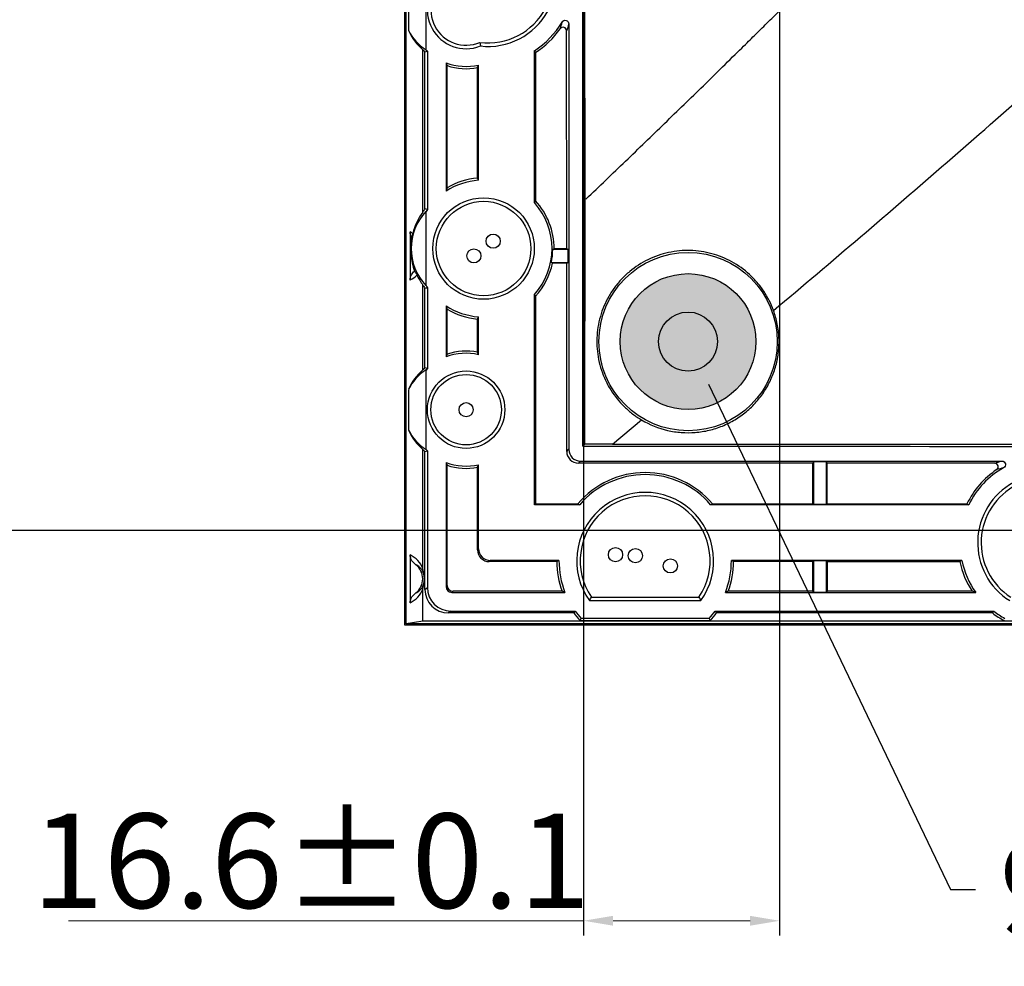
# Model space of a CAD drawing. Units: millimetres. Extents: x 3028 to 3892, y 627 to 1238.
# Drawn here: x 3205 to 3288, y 849 to 929 of the extents above; entities that cross this region are included whole.
import ezdxf
from ezdxf import colors
from ezdxf.entities.mleader import LeaderData, LeaderLine
from ezdxf.math import Vec2, Vec3

# ---------------------------------------------------------------- set-up
doc = ezdxf.new("R2010")
doc.units = ezdxf.units.MM
doc.header["$LTSCALE"] = 0.25
doc.layers.get('0').update_dxf_attribs({"lineweight": 25})
doc.layers.add('1', color=7, linetype='Continuous', true_color=0xffffff)
doc.styles.add('Times New Roman', font='times.ttf')
doc.dimstyles.new('承认书标注样式', dxfattribs={"dimtxt": 8, "dimasz": 2.5, "dimexe": 1.25, "dimexo": 0.625, "dimgap": 1, "dimtad": 1, "dimdec": 1, "dimzin": 1, "dimdsep": 46, "dimtxsty": 'Times New Roman', "dimcen": 0.09, "dimclrd": 7, "dimclre": 7, "dimclrt": 7, "dimadec": 0, "dimazin": 0, "dimtol": 1, "dimtp": 0.1, "dimtm": 0.1, "dimtfac": 1, "dimtmove": 0, "dimatfit": 3, "dimfxl": 1, "dimtolj": 1, "dimlwd": -1, "dimlwe": -1, "dimarcsym": 0})

# ---------------------------------------------------------------- blocks, each defined once
blk = doc.blocks.new('*D144')
at = {"color": 3, "ltscale": 0.3, "transparency": 16777216}
for p, q in [((3321.592, 1119.534), (3195.808, 1119.534)), ((3401.592, 885.534), (3195.808, 885.534))]:
    blk.add_line(p, q, dxfattribs=at)
at = {"color": 3, "lineweight": 5, "ltscale": 0.3, "transparency": 16777216}
blk.add_line((3197.058, 1117.034), (3197.058, 888.034), dxfattribs=at)
at = {"color": 3, "ltscale": 0.3, "transparency": 16777216}
for points in [[(3196.641, 1117.034), (3197.474, 1117.034), (3197.058, 1119.534)], [(3196.641, 888.034), (3197.474, 888.034), (3197.058, 885.534)]]:
    blk.add_solid(points, dxfattribs=at)
at = {"color": 3, "ltscale": 0.3, "transparency": 16777216, "insert": (3191.977, 1003.237), "char_height": 8, "attachment_point": 5, "rotation": 90, "style": 'Times New Roman'}
blk.add_mtext('\\A1;234.0±0.1', dxfattribs=at)
blk = doc.blocks.new('*D154')
at = {"color": 3, "ltscale": 0.3, "transparency": 16777216}
for p, q in [((3252.364, 972.426), (3252.364, 851.233)), ((3268.97, 972.426), (3268.97, 851.233))]:
    blk.add_line(p, q, dxfattribs=at)
at = {"color": 3, "lineweight": 5, "ltscale": 0.3, "transparency": 16777216}
for p, q in [((3252.364, 852.483), (3208.769, 852.483)), ((3266.47, 852.483), (3254.864, 852.483))]:
    blk.add_line(p, q, dxfattribs=at)
at = {"color": 3, "ltscale": 0.3, "transparency": 16777216}
for points in [[(3254.864, 852.899), (3254.864, 852.066), (3252.364, 852.483)], [(3266.47, 852.899), (3266.47, 852.066), (3268.97, 852.483)]]:
    blk.add_solid(points, dxfattribs=at)
at = {"color": 3, "ltscale": 0.3, "transparency": 16777216, "insert": (3229.317, 857.563), "char_height": 8, "attachment_point": 5, "style": 'Times New Roman'}
blk.add_mtext('\\A1;16.6±0.1', dxfattribs=at)

msp = doc.modelspace()

# ---------------------------------------------------------------- hatches: boundary and pattern name
h = msp.add_hatch(color=7)
h.dxf.hatch_style = 1
h.paths.add_polyline_path([(3255.462, 901.529, 1), (3266.962, 901.529, 1)])

# ---------------------------------------------------------------- linework, layer by layer
at = {"color": 0}
msp.add_lwpolyline([(3237.217, 877.534), (3487.217, 877.534), (3487.217, 1127.534), (3237.217, 1127.534)], close=True, dxfattribs=at)
at = {"layer": '1', "color": 7, "linetype": 'Continuous'}
for p, q in [((3237.317, 877.634), (3237.317, 1127.434)), ((3237.346, 877.662), (3237.346, 1127.406)), ((3252.313, 892.672), (3252.309, 967.091)), ((3252.491, 913.658), (3252.488, 966.721)), ((3239.029, 926.25), (3239.029, 932.985)), ((3237.55, 931.353), (3237.55, 927.881)), ((3250.941, 909.385), (3250.938, 927.848)), ((3251.113, 928.438), (3251.118, 892.408)), ((3238.772, 912.506), (3238.772, 926.24)), ((3243.592, 926.869), (3243.633, 926.565)), ((3248.204, 913.296), (3248.204, 926.169)), ((3248.204, 926.169), (3248.292, 926.018)), ((3238.934, 912.761), (3238.934, 926.073)), ((3239.144, 926.137), (3239.144, 912.727)), ((3248.292, 926.018), (3248.292, 913.46)), ((3240.725, 925.147), (3240.725, 914.263)), ((3240.725, 925.147), (3240.821, 924.908)), ((3240.821, 914.549), (3240.821, 924.908)), ((3243.388, 924.736), (3243.484, 924.953)), ((3243.388, 915.379), (3243.388, 924.736)), ((3243.484, 915.194), (3243.484, 924.953)), ((3243.484, 915.194), (3243.388, 915.379)), ((3252.49, 892.849), (3252.491, 913.658)), ((3252.491, 913.658), (3252.586, 913.614)), ((3248.292, 913.46), (3248.204, 913.296)), ((3239.029, 906.268), (3239.029, 912.555)), ((3237.69, 910.815), (3237.69, 906.747)), ((3249.761, 909.33), (3249.873, 909.385)), ((3251.053, 909.33), (3249.761, 909.33)), ((3250.941, 909.385), (3249.873, 909.385)), ((3251.053, 909.33), (3250.941, 909.385)), ((3251.053, 908.23), (3251.053, 909.33)), ((3249.641, 908.23), (3251.053, 908.23)), ((3249.743, 908.174), (3249.641, 908.23)), ((3250.941, 908.174), (3249.743, 908.174)), ((3250.941, 908.174), (3251.053, 908.23)), ((3250.943, 892.234), (3250.941, 908.174)), ((3238.772, 899.134), (3238.772, 906.318)), ((3238.934, 899.302), (3238.934, 906.063)), ((3239.144, 906.096), (3239.144, 899.238)), ((3248.204, 887.713), (3248.204, 905.527)), ((3248.204, 905.527), (3248.292, 905.363)), ((3248.292, 905.363), (3248.292, 887.8)), ((3240.725, 904.561), (3240.725, 900.229)), ((3240.821, 900.468), (3240.821, 904.274)), ((3243.388, 903.444), (3243.484, 903.629)), ((3243.388, 900.64), (3243.388, 903.444)), ((3243.484, 900.423), (3243.484, 903.629)), ((3240.821, 900.468), (3240.725, 900.229)), ((3243.484, 900.423), (3243.388, 900.64)), ((3239.029, 892.4), (3239.029, 899.125)), ((3237.55, 897.488), (3237.55, 894.037)), ((3254.808, 892.843), (3257.287, 894.892)), ((3252.49, 892.849), (3252.313, 892.672)), ((3254.808, 892.843), (3252.49, 892.849)), ((3254.808, 892.843), (3343.935, 892.813)), ((3238.772, 882.309), (3238.772, 892.391)), ((3238.934, 880.548), (3238.934, 892.223)), ((3239.144, 892.287), (3239.144, 880.705)), ((3250.943, 892.234), (3251.118, 892.408)), ((3240.725, 891.296), (3240.725, 880.788)), ((3240.725, 891.296), (3240.821, 891.057)), ((3252.117, 891.409), (3251.943, 891.234)), ((3271.768, 891.234), (3251.943, 891.234)), ((3252.117, 891.409), (3287.789, 891.409)), ((3271.824, 891.346), (3271.768, 891.234)), ((3271.768, 887.8), (3271.768, 891.234)), ((3272.924, 891.346), (3271.824, 891.346)), ((3271.824, 891.346), (3271.824, 887.744)), ((3272.924, 887.744), (3272.924, 891.346)), ((3272.924, 891.346), (3272.98, 891.234)), ((3272.98, 887.8), (3272.98, 891.234)), ((3287.176, 891.234), (3272.98, 891.234)), ((3240.821, 880.884), (3240.821, 891.057)), ((3243.388, 890.885), (3243.484, 891.102)), ((3243.388, 883.896), (3243.388, 890.885)), ((3243.484, 883.992), (3243.484, 891.102)), ((3248.204, 887.713), (3248.292, 887.8)), ((3252.041, 887.713), (3248.204, 887.713)), ((3248.292, 887.8), (3251.886, 887.8)), ((3251.886, 887.8), (3252.041, 887.713)), ((3263.129, 887.713), (3263.284, 887.8)), ((3284.981, 887.713), (3263.129, 887.713)), ((3263.284, 887.8), (3271.768, 887.8)), ((3271.768, 887.8), (3271.824, 887.744)), ((3272.924, 887.744), (3271.824, 887.744)), ((3272.98, 887.8), (3272.924, 887.744)), ((3272.98, 887.8), (3284.83, 887.8)), ((3284.83, 887.8), (3284.981, 887.713)), ((3243.388, 883.896), (3243.484, 883.992)), ((3237.69, 883.474), (3237.69, 879.407)), ((3244.483, 882.992), (3244.387, 882.896)), ((3250.096, 882.896), (3244.387, 882.896)), ((3250.287, 882.992), (3244.483, 882.992)), ((3250.287, 882.992), (3250.096, 882.896)), ((3284.392, 882.992), (3264.883, 882.992)), ((3265.075, 882.896), (3264.883, 882.992)), ((3271.759, 882.896), (3265.075, 882.896)), ((3271.824, 882.961), (3271.759, 882.896)), ((3271.759, 882.896), (3271.759, 880.384)), ((3272.924, 882.961), (3271.824, 882.961)), ((3271.824, 882.961), (3271.824, 880.319)), ((3272.924, 880.319), (3272.924, 882.961)), ((3272.924, 882.961), (3272.988, 882.896)), ((3272.988, 882.896), (3284.216, 882.896)), ((3272.988, 882.896), (3272.988, 880.384)), ((3284.392, 882.992), (3284.216, 882.896)), ((3238.772, 877.896), (3238.772, 880.571)), ((3238.934, 880.548), (3239.144, 880.705)), ((3240.725, 880.788), (3240.821, 880.884)), ((3241.321, 880.384), (3241.225, 880.288)), ((3250.555, 880.384), (3241.321, 880.384)), ((3250.797, 880.288), (3250.555, 880.384)), ((3264.615, 880.384), (3264.373, 880.288)), ((3271.759, 880.384), (3264.615, 880.384)), ((3271.759, 880.384), (3271.824, 880.319)), ((3271.824, 880.319), (3272.924, 880.319)), ((3272.988, 880.384), (3272.924, 880.319)), ((3285.274, 880.384), (3272.988, 880.384)), ((3241.225, 880.288), (3250.797, 880.288)), ((3252.873, 879.591), (3262.297, 879.591)), ((3253.028, 879.888), (3262.142, 879.888)), ((3264.373, 880.288), (3285.572, 880.288)), ((3241.144, 878.707), (3240.934, 878.55)), ((3241.144, 878.707), (3251.66, 878.707)), ((3251.537, 878.55), (3251.66, 878.707)), ((3263.51, 878.707), (3287.092, 878.707)), ((3263.51, 878.707), (3263.634, 878.55)), ((3286.981, 878.55), (3287.092, 878.707)), ((3237.346, 877.662), (3238.772, 877.896)), ((3238.772, 877.896), (3485.663, 877.896)), ((3251.537, 878.55), (3240.934, 878.55)), ((3252.071, 877.898), (3252.156, 878.09)), ((3252.071, 877.898), (3263.099, 877.898)), ((3263.014, 878.09), (3252.156, 878.09)), ((3263.014, 878.09), (3263.099, 877.898)), ((3286.981, 878.55), (3263.634, 878.55)), ((3237.317, 877.634), (3237.346, 877.662)), ((3487.117, 877.634), (3237.317, 877.634))]:
    msp.add_line(p, q, dxfattribs=at)
for centre, radius in [((3243.901, 909.412), 4.297), ((3243.901, 909.412), 4), ((3244.717, 910.034), 0.6), ((3243.084, 908.79), 0.6), ((3261.217, 901.534), 7.55), ((3261.217, 901.534), 5.75), ((3261.217, 901.534), 2.5), ((3242.425, 895.763), 3.278), ((3242.425, 895.763), 2.982), ((3242.425, 895.763), 0.6), ((3255.074, 883.486), 0.6), ((3256.755, 883.401), 0.6), ((3259.717, 882.534), 0.6)]:
    msp.add_circle(centre, radius, dxfattribs=at)
for centre, radius, start, end in [((3242.425, 929.617), 3.282, 125.23084, 291.59016), ((3242.425, 929.617), 2.985, 122.3302, 293.00192), ((3244.285, 932.325), 5.5, 262.75407, 332.50126), ((3244.285, 932.325), 5.797, 263.53664, 330.97193), ((3244.285, 932.325), 7.298, 302.47948, 329.22367), ((3244.285, 932.325), 7.472, 302.42054, 324.82689), ((3242.425, 929.617), 4.975, 222.74396, 225.43694), ((3242.425, 929.617), 4.783, 224.75512, 226.68858), ((3242.425, 929.617), 4.783, 249.17874, 282.784), ((3242.425, 929.617), 4.975, 251.18985, 281.15337), ((3243.901, 909.412), 5.99, 94.91237, 120.93674), ((3243.901, 909.412), 5.798, 94.12371, 123.20803), ((3243.901, 909.412), 5.798, 317.92958, 42.07042), ((3243.901, 909.412), 5.972, 359.74821, 42.67309), ((3243.901, 909.412), 5.99, 146.00528, 148.89795), ((3243.901, 909.412), 5.798, 145.11811, 147.16786), ((3243.901, 909.412), 5.861, 348.36345, 359.19731), ((3243.901, 909.412), 5.972, 317.32691, 348.03692), ((3243.901, 909.412), 5.99, 211.10205, 213.99472), ((3243.901, 909.412), 5.798, 212.83214, 214.88189), ((3243.901, 909.412), 5.798, 236.79197, 265.87629), ((3243.901, 909.412), 5.99, 239.06326, 265.08763), ((3242.425, 895.763), 4.779, 77.20699, 110.83769), ((3242.425, 895.763), 4.971, 78.83916, 108.82434), ((3242.425, 895.763), 4.971, 134.60335, 137.30029), ((3242.425, 895.763), 4.779, 133.35155, 135.2878), ((3242.425, 895.763), 4.971, 222.69971, 225.39665), ((3242.425, 895.763), 4.779, 224.7122, 226.64844), ((3420.023, 364218.028), 363325.394, 269.97355238, 269.99000688), ((3242.425, 895.763), 4.779, 249.16231, 282.79301), ((3242.425, 895.763), 4.971, 251.17566, 281.16084), ((3257.585, 882.967), 7.472, 40.3017, 139.6983), ((3291.533, 884.498), 7.472, 124.09222, 153.77153), ((3291.533, 884.498), 7.298, 119.524, 153.85997), ((3257.585, 882.967), 7.298, 40.56639, 139.43361), ((3291.533, 884.498), 5.797, 118.50854, 237.8291), ((3257.585, 882.967), 5.797, 324.38119, 215.61881), ((3291.533, 884.498), 5.5, 116.86265, 236.94818), ((3257.585, 882.967), 5.5, 325.95443, 214.04557), ((3257.585, 882.967), 7.49, 180.54145, 200.17541), ((3257.585, 882.967), 7.298, 179.80196, 201.53856), ((3257.585, 882.967), 7.298, 338.46143, 0.19804), ((3257.585, 882.967), 7.49, 339.82459, 359.45855), ((3291.533, 884.498), 7.49, 192.34709, 213.31754), ((3291.533, 884.498), 7.298, 191.90595, 215.23208), ((3237.224, 881.44), 1.678, 343.19432, 16.80568), ((3257.585, 882.967), 7.298, 215.71742, 221.93437), ((3257.585, 882.967), 7.298, 318.06563, 324.28258), ((3291.533, 884.498), 7.298, 232.51855, 241.40697), ((3257.585, 882.967), 7.49, 216.14112, 222.59295), ((3257.585, 882.967), 7.49, 317.40705, 323.85888), ((3291.533, 884.498), 7.49, 232.57592, 241.78366)]:
    msp.add_arc(centre, radius, start, end, dxfattribs=at)
for centre, major_axis, ratio, start_param, end_param in [((3241.688, 929.617), (4.497, 0), 0.986483, 3.543696, 4.006669), ((3241.318, 929.617), (4.176, 0), 0.96418, 3.587427, 4.132279), ((3232.46, 929.617), (10.896, 0), 0.404438, 5.348645, 5.372826), ((3242.615, 909.412), (4.847, 0), 0.96418, 2.403759, 3.879426), ((3243.033, 909.412), (5.291, 0), 0.986483, 2.507126, 2.893966), ((3235.804, 909.412), (8.852, 0), 0.404439, 1.183913, 1.2094), ((3243.731, 909.412), (5.996, 0), 0.999601, 2.981649, 3.466711), ((3236.626, 908.781), (2.32, 0), 0.986483, 0.987517, 1.094379), ((3236.626, 908.781), (2.32, 0), 0.986483, 5.188806, 5.494538), ((3243.033, 909.412), (5.291, 0), 0.986483, 3.588089, 3.77606), ((3235.804, 909.412), (-8.852, 0), 0.404439, 1.932193, 1.95768), ((3241.689, 895.763), (4.493, 0), 0.986483, 2.277382, 2.741734), ((3241.319, 895.763), (4.172, 0), 0.96418, 2.151796, 2.698232), ((3232.48, 895.763), (-10.875, 0), 0.404439, 4.052712, 4.076927), ((3241.319, 895.763), (4.172, 0), 0.96418, 3.584953, 4.131389), ((3241.689, 895.763), (4.493, 0), 0.986483, 3.541451, 4.005803), ((3232.48, 895.763), (-10.875, 0), 0.404439, 2.206259, 2.230473), ((3251.944, 892.235), (0.708, 0.708), 0.998783, 2.356871, 3.926309), ((3252.119, 892.409), (0.708, 0.708), 0.998783, 2.356876, 3.926309), ((3244.388, 883.896), (-0.707, -0.707), 0.999695, 5.497939, 7.068431), ((3244.484, 883.992), (-0.707, -0.707), 0.999695, 5.497939, 7.068431), ((3236.626, 881.44), (2.32, 0), 0.986483, 0.38949, 1.094379), ((3237.266, 881.44), (1.489, 0), 0.999601, 5.361108, 7.205263), ((3236.626, 881.44), (2.32, 0), 0.986483, 5.188806, 5.893695), ((3240.936, 880.551), (1.604, 1.199), 0.998866, 2.500257, 4.069965), ((3241.146, 880.708), (1.604, 1.199), 0.998866, 2.500257, 4.069965), ((3241.225, 880.788), (0.354, 0.354), 0.999695, 2.356347, 3.926839), ((3241.321, 880.884), (0.354, 0.354), 0.999695, 2.356347, 3.926839)]:
    msp.add_ellipse(centre, major_axis=major_axis, ratio=ratio, start_param=start_param, end_param=end_param, dxfattribs=at)
for points, degree, knots in [([(3252.586, 913.614), (3259.387, 920.114), (3265.941, 926.567), (3270.068, 930.631), (3276.037, 936.597), (3282.338, 942.895), (3283.761, 944.31), (3286.67, 947.203), (3289.649, 950.122), (3290.644, 951.097), (3292.048, 952.468), (3293.545, 953.93), (3294.145, 954.519), (3296.39, 956.721), (3297.563, 957.931), (3299.03, 959.445), (3299.893, 960.502)], 2, [0, 0, 0, 0.143219, 0.143219, 0.287539, 0.287539, 0.431859, 0.431859, 0.576179, 0.576179, 0.64834, 0.64834, 0.7205, 0.7205, 0.86482, 0.86482, 1, 1, 1]), ([(3268.449, 904.164), (3270.918, 906.235), (3273.376, 908.318), (3278.274, 912.507), (3280.712, 914.613), (3288.007, 920.955), (3292.842, 925.216), (3300.101, 931.6), (3302.522, 933.726), (3307.374, 937.968), (3309.805, 940.082), (3313.444, 943.262), (3314.655, 944.324), (3317.057, 946.468), (3318.248, 947.55), (3320.564, 949.778), (3321.687, 950.927), (3323.237, 952.782), (3323.734, 953.42), (3324.677, 954.746), (3325.125, 955.432), (3325.549, 956.142)], 3, [0, 0, 0, 0, 0.125, 0.125, 0.25, 0.25, 0.5, 0.5, 0.625, 0.625, 0.75, 0.75, 0.8125, 0.8125, 0.875, 0.875, 0.9375, 0.9375, 0.96875, 0.96875, 1, 1, 1, 1]), ([(3250.555, 928.591), (3250.589, 928.648), (3250.64, 928.692), (3250.762, 928.741), (3250.83, 928.746), (3250.956, 928.711), (3251.012, 928.672), (3251.091, 928.568), (3251.113, 928.504), (3251.113, 928.438)], 3, [0, 0, 0, 0, 0.25, 0.25, 0.5, 0.5, 0.75, 0.75, 1, 1, 1, 1]), ([(3250.938, 927.848), (3250.938, 927.912), (3250.918, 927.974), (3250.844, 928.077), (3250.79, 928.116), (3250.67, 928.154), (3250.603, 928.153), (3250.483, 928.113), (3250.43, 928.073), (3250.393, 928.021)], 3, [0, 0, 0, 0, 0.25, 0.25, 0.5, 0.5, 0.75, 0.75, 1, 1, 1, 1]), ([(3237.903, 910.691), (3237.89, 910.639), (3237.88, 910.6), (3237.862, 910.533), (3237.854, 910.506), (3237.833, 910.433), (3237.822, 910.397), (3237.811, 910.366)], 3, [0, 0, 0, 0, 0.25, 0.25, 0.5, 0.5, 1, 1, 1, 1]), ([(3268.449, 904.164), (3268.344, 904.453), (3268.22, 904.74), (3267.942, 905.29), (3267.633, 905.82), (3267.263, 906.31), (3266.863, 906.779), (3266.647, 907.003), (3265.968, 907.627), (3265.472, 907.986), (3264.66, 908.435), (3264.38, 908.568), (3263.812, 908.798), (3263.522, 908.896), (3262.635, 909.137), (3262.015, 909.229), (3261.097, 909.253), (3260.791, 909.242), (3260.18, 909.185), (3259.874, 909.138), (3259.268, 909.007), (3258.971, 908.924), (3258.387, 908.722), (3258.099, 908.602), (3257.267, 908.196), (3256.753, 907.864), (3256.04, 907.273), (3255.813, 907.059), (3255.39, 906.612), (3255.193, 906.377), (3254.827, 905.885), (3254.659, 905.628), (3254.352, 905.09), (3254.215, 904.811), (3253.857, 903.961), (3253.687, 903.371), (3253.49, 902.145), (3253.467, 901.53), (3253.54, 900.612), (3253.583, 900.304), (3253.707, 899.697), (3253.786, 899.399), (3253.979, 898.817), (3254.093, 898.532), (3254.355, 897.976), (3254.504, 897.702), (3254.996, 896.917), (3255.381, 896.44), (3256.043, 895.796), (3256.28, 895.592), (3256.769, 895.218), (3257.023, 895.047), (3257.287, 894.892)], 3, [0, 0, 0, 0, 0.03125, 0.03125, 0.0625, 0.09375, 0.09375, 0.125, 0.125, 0.1875, 0.1875, 0.21875, 0.21875, 0.25, 0.25, 0.3125, 0.3125, 0.34375, 0.34375, 0.375, 0.375, 0.40625, 0.40625, 0.4375, 0.4375, 0.5, 0.5, 0.53125, 0.53125, 0.5625, 0.5625, 0.59375, 0.59375, 0.625, 0.625, 0.6875, 0.6875, 0.75, 0.75, 0.78125, 0.78125, 0.8125, 0.8125, 0.84375, 0.84375, 0.875, 0.875, 0.9375, 0.9375, 0.96875, 0.96875, 1, 1, 1, 1]), ([(3237.69, 906.747), (3237.69, 906.902), (3237.733, 907.048), (3237.866, 907.301), (3237.953, 907.407), (3238.049, 907.497)], 3, [0, 0, 0, 0, 0.5, 0.5, 1, 1, 1, 1]), ([(3238.049, 907.497), (3238.069, 907.479), (3238.092, 907.455), (3238.138, 907.388), (3238.155, 907.361), (3238.197, 907.285), (3238.222, 907.237), (3238.261, 907.158)], 3, [0, 0, 0, 0, 0.5, 0.5, 0.75, 0.75, 1, 1, 1, 1]), ([(3257.287, 894.892), (3257.972, 894.486), (3258.701, 894.193), (3259.859, 893.924), (3260.253, 893.864), (3261.037, 893.806), (3261.43, 893.806), (3262.218, 893.869), (3262.614, 893.931), (3263.38, 894.113), (3263.754, 894.233), (3264.484, 894.529), (3264.842, 894.709), (3265.518, 895.115), (3265.838, 895.342), (3266.443, 895.844), (3266.729, 896.122), (3267.252, 896.715), (3267.489, 897.028), (3267.912, 897.688), (3268.099, 898.036), (3268.42, 898.762), (3268.551, 899.133), (3268.755, 899.89), (3268.828, 900.275), (3268.915, 901.062), (3268.928, 901.459), (3268.894, 902.242), (3268.847, 902.632), (3268.693, 903.405), (3268.585, 903.79), (3268.449, 904.164)], 3, [0, 0, 0, 0, 0.125, 0.125, 0.1875, 0.1875, 0.25, 0.25, 0.3125, 0.3125, 0.375, 0.375, 0.4375, 0.4375, 0.5, 0.5, 0.5625, 0.5625, 0.625, 0.625, 0.6875, 0.6875, 0.75, 0.75, 0.8125, 0.8125, 0.875, 0.875, 0.9375, 0.9375, 1, 1, 1, 1]), ([(3287.344, 890.686), (3287.397, 890.722), (3287.438, 890.774), (3287.481, 890.895), (3287.482, 890.961), (3287.445, 891.083), (3287.406, 891.138), (3287.304, 891.213), (3287.24, 891.234), (3287.176, 891.234)], 3, [0, 0, 0, 0, 0.25, 0.25, 0.5, 0.5, 0.75, 0.75, 1, 1, 1, 1]), ([(3287.789, 891.409), (3287.855, 891.409), (3287.92, 891.387), (3288.025, 891.307), (3288.063, 891.25), (3288.097, 891.122), (3288.092, 891.053), (3288.04, 890.932), (3287.994, 890.881), (3287.936, 890.848)], 3, [0, 0, 0, 0, 0.25, 0.25, 0.5, 0.5, 0.75, 0.75, 1, 1, 1, 1]), ([(3238.165, 882.626), (3238.043, 882.719), (3237.931, 882.831), (3237.797, 883.044), (3237.759, 883.122), (3237.705, 883.292), (3237.69, 883.382), (3237.69, 883.474)], 3, [0, 0, 0, 0, 0.5, 0.5, 0.75, 0.75, 1, 1, 1, 1]), ([(3238.83, 881.925), (3238.803, 881.993), (3238.775, 882.047), (3238.719, 882.143), (3238.691, 882.184), (3238.607, 882.296), (3238.551, 882.355), (3238.384, 882.507), (3238.274, 882.575), (3238.165, 882.626)], 3, [0, 0, 0, 0, 0.125, 0.125, 0.25, 0.25, 0.5, 0.5, 1, 1, 1, 1]), ([(3238.165, 880.254), (3238.274, 880.305), (3238.384, 880.373), (3238.551, 880.525), (3238.607, 880.584), (3238.691, 880.696), (3238.719, 880.737), (3238.775, 880.833), (3238.803, 880.887), (3238.83, 880.955)], 3, [0, 0, 0, 0, 0.5, 0.5, 0.75, 0.75, 0.875, 0.875, 1, 1, 1, 1]), ([(3237.69, 879.407), (3237.69, 879.591), (3237.752, 879.763), (3237.931, 880.049), (3238.043, 880.161), (3238.165, 880.254)], 3, [0, 0, 0, 0, 0.5, 0.5, 1, 1, 1, 1])]:
    msp.add_open_spline(points, degree=degree, knots=knots, dxfattribs=at)
for points in [[(3250.393, 928.021), (3250.448, 928.199), (3250.502, 928.387), (3250.555, 928.591)], [(3251.113, 928.438), (3251.055, 928.227), (3250.997, 928.032), (3250.938, 927.848)], [(3240.821, 914.549), (3240.789, 914.455), (3240.757, 914.36), (3240.725, 914.263)], [(3237.811, 910.366), (3237.738, 910.498), (3237.69, 910.652), (3237.69, 910.815)], [(3240.725, 904.561), (3240.757, 904.463), (3240.789, 904.368), (3240.821, 904.274)], [(3287.176, 891.234), (3287.366, 891.292), (3287.568, 891.351), (3287.789, 891.409)], [(3287.936, 890.848), (3287.723, 890.794), (3287.528, 890.74), (3287.344, 890.686)], [(3238.83, 881.925), (3238.792, 882.05), (3238.772, 882.178), (3238.772, 882.309)], [(3238.772, 880.571), (3238.772, 880.702), (3238.792, 880.83), (3238.83, 880.955)], [(3285.572, 880.288), (3285.471, 880.32), (3285.371, 880.352), (3285.274, 880.384)], [(3252.873, 879.591), (3252.924, 879.69), (3252.975, 879.789), (3253.028, 879.888)], [(3262.142, 879.888), (3262.195, 879.789), (3262.247, 879.69), (3262.297, 879.591)]]:
    msp.add_open_spline(points, degree=3, dxfattribs=at)

# ---------------------------------------------------------------- dimensions: what is measured, and where the dimension line sits
at = {"ltscale": 0.3}
dim = msp.add_linear_dim(base=(3197.058, 885.534), p1=(3322.217, 1119.534), p2=(3402.217, 885.534), angle=90, dimstyle='承认书标注样式', override={"dimclrd": 3, "dimclre": 3, "dimclrt": 3, "dimlwd": 5}, dxfattribs=at)
dim.commit()
dim.dimension.update_dxf_attribs({"geometry": '*D144', "text_midpoint": (3197.058, 1003.237), "dimtype": 160})
dim = msp.add_linear_dim(base=(3268.97, 852.483), p1=(3252.364, 973.051), p2=(3268.97, 973.051), dimstyle='承认书标注样式', override={"dimclrd": 3, "dimclre": 3, "dimclrt": 3, "dimlwd": 5}, dxfattribs=at)
dim.commit()
dim.dimension.update_dxf_attribs({"geometry": '*D154', "text_midpoint": (3229.317, 852.483), "dimtype": 160})

# ---------------------------------------------------------------- leaders
at = {"color": 3, "ltscale": 0.3}
ml = msp.add_multileader_mtext('Standard', dxfattribs=at)
ml.set_content('{\\fSimSun|b0|i0|c134|p2;9.8*1.5}', color=3, style='Times New Roman')
ml.set_leader_properties()
ml.build(insert=Vec2(0, 0))
ml.multileader.update_dxf_attribs({"text_right_attachment_type": 6, "dogleg_length": 2.14})
ctx = ml.context
ctx.base_point, ctx.char_height, ctx.plane_origin = Vec3(3285.564, 855.125), 8, Vec3(3260.382, 1046.449)
ctx.right_attachment = 6
notes = []
notes.append((ctx, [(1, (1, 1, 0), (3283.424, 855.125), (1, 0), 2.14, [(0, [(3261.217, 901.534)], 0, [])])]))
ctx.mtext.insert, ctx.mtext.flow_direction = Vec3(3287.564, 859.125), 5
for ctx, leaders in notes:
    for number, flags, end, landing, length, lines in leaders:
        leader = LeaderData()
        leader.index, (leader.has_last_leader_line, leader.has_dogleg_vector, leader.attachment_direction) = number, flags
        leader.last_leader_point, leader.dogleg_vector, leader.dogleg_length = Vec3(end), Vec3(landing), length
        for number, points, colour, breaks in lines:
            line = LeaderLine()
            line.index, line.vertices, line.color, line.breaks = number, Vec3.list(points), colors.encode_raw_color(colour), breaks
            leader.lines.append(line)
        ctx.leaders.append(leader)

doc.saveas('drawing.dxf')
